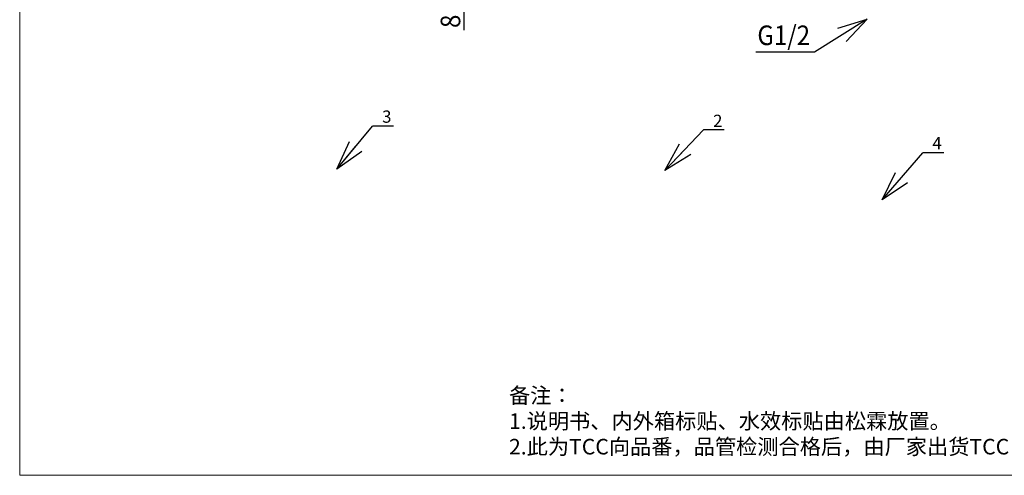
# Model space of a CAD drawing. Units: millimetres. Extents: x 10 to 645, y -2 to 289.
# Drawn here: x 10 to 211, y 10 to 103 of the extents above; entities that cross this region are included whole.
import ezdxf

# ---------------------------------------------------------------- set-up
doc = ezdxf.new("R2010")
doc.units = ezdxf.units.MM
doc.header["$PDSIZE"] = -1
doc.layers.add('アノテーション', color=7, linetype='Continuous')
doc.layers.add('边框', color=7, linetype='Continuous', lineweight=25)
doc.styles.add('SLDTEXTSTYLE0', font='TXT', dxfattribs={"width": 0.7, "bigfont": 'bigfont'})
doc.styles.add('SLDTEXTSTYLE1', font='TXT', dxfattribs={"width": 0.7})
doc.dimstyles.new('SLDDIMSTYLE0', dxfattribs={"dimtxt": 6, "dimasz": 6, "dimexe": 0, "dimexo": 0.0625, "dimgap": 0, "dimtad": 1, "dimtih": 1, "dimtoh": 1, "dimdec": 0, "dimrnd": 1e-09, "dimzin": 0, "dimdsep": 46, "dimtxsty": 'Standard', "dimblk1": 'OPEN30', "dimblk2": 'OPEN30', "dimsah": 1, "dimcen": 0.09, "dimadec": 0, "dimazin": 0, "dimtfac": 2.5, "dimtdec": 0, "dimtofl": 0, "dimtmove": 0, "dimatfit": 3, "dimldrblk": 'OPEN30', "dimfxl": 1, "dimfrac": 2, "dimtolj": 1, "dimtzin": 0, "dimarcsym": 0})
doc.dimstyles.new('SLDDIMSTYLE2', dxfattribs={"dimtxt": 4, "dimasz": 4, "dimexe": 0, "dimexo": 0.0625, "dimtad": 1, "dimdec": 0, "dimlfac": 2, "dimrnd": 1e-09, "dimzin": 12, "dimdsep": 46, "dimtxsty": 'SLDTEXTSTYLE1', "dimblk1": 'OPEN30', "dimblk2": 'OPEN30', "dimsah": 1, "dimcen": 0.09, "dimadec": 0, "dimazin": 3, "dimtfac": 1, "dimtdec": 0, "dimtofl": 0, "dimtmove": 0, "dimatfit": 3, "dimldrblk": 'OPEN30', "dimfxl": 1, "dimfrac": 2, "dimtolj": 1, "dimtzin": 12, "dimarcsym": 0})
doc.dimstyles.new('SLDDIMSTYLE5', dxfattribs={"dimtxt": 6, "dimasz": 6, "dimexe": 0, "dimexo": 0.0625, "dimtad": 1, "dimdec": 1, "dimlfac": 2, "dimrnd": 1e-09, "dimzin": 12, "dimdsep": 46, "dimtxsty": 'SLDTEXTSTYLE1', "dimblk1": 'OPEN30', "dimblk2": 'OPEN30', "dimsah": 1, "dimcen": 0.09, "dimadec": 0, "dimazin": 3, "dimtfac": 1, "dimtdec": 1, "dimtofl": 0, "dimtmove": 0, "dimatfit": 3, "dimldrblk": 'OPEN30', "dimfxl": 1, "dimfrac": 2, "dimtolj": 1, "dimtzin": 12, "dimarcsym": 0})

# ---------------------------------------------------------------- blocks, each defined once
blk = doc.blocks.new('SW_NOTE_0_12')
at = {"layer": 'アノテーション', "color": 0}
blk.add_line((4.24, 0), (0, 0), dxfattribs=at)
at = {"layer": 'アノテーション', "color": 0, "insert": (1.94, 3.21), "char_height": 2.5, "attachment_point": 1, "style": 'SLDTEXTSTYLE1'}
blk.add_mtext('4', dxfattribs=at)
blk = doc.blocks.new('_Open30')
at = {"color": 0, "linetype": 'ByBlock', "lineweight": -2}
for p, q in [((-1, 0.267949), (0, 0)), ((0, 0), (-1, -0.267949)), ((0, 0), (-1, 0))]:
    blk.add_line(p, q, dxfattribs=at)
blk = doc.blocks.new('SW_NOTE_0_13')
at = {"layer": 'アノテーション', "color": 0}
blk.add_line((4.24, 0), (0, 0), dxfattribs=at)
at = {"layer": 'アノテーション', "color": 0, "insert": (1.94, 3.2), "char_height": 2.5, "attachment_point": 1, "style": 'SLDTEXTSTYLE1'}
blk.add_mtext('3', dxfattribs=at)
blk = doc.blocks.new('SW_NOTE_0_14')
at = {"layer": 'アノテーション', "color": 0}
blk.add_line((4.24, 0), (0, 0), dxfattribs=at)
at = {"layer": 'アノテーション', "color": 0, "insert": (1.98, 3.1), "char_height": 2.5, "attachment_point": 1, "style": 'SLDTEXTSTYLE1'}
blk.add_mtext('2', dxfattribs=at)
blk = doc.blocks.new('_D')
at = {"layer": 'Defpoints', "color": 0, "transparency": 16777216}
for p in [(91.11, 116.89), (88.91, 112.89), (100.68, 112.89)]:
    blk.add_point(p, dxfattribs=at)
at = {"layer": 'アノテーション', "color": 0, "lineweight": -2, "transparency": 16777216}
for p, q in [((100.68, 120.89), (100.68, 124.89)), ((91.17, 116.89), (100.68, 116.89)), ((88.98, 112.89), (100.68, 112.89)), ((100.68, 108.89), (100.68, 100.97))]:
    blk.add_line(p, q, dxfattribs=at)
at = {"layer": 'アノテーション', "color": 0, "lineweight": -2, "transparency": 16777216, "xscale": 4, "yscale": 4, "zscale": 4}
for p, rotation in [((100.68, 116.89), 270), ((100.68, 112.89), 90)]:
    blk.add_blockref('_Open30', p, dxfattribs=dict(at, rotation=rotation))
at = {"layer": 'アノテーション', "color": 0, "transparency": 16777216, "insert": (95.97, 102.78), "char_height": 4, "width": 2.8, "attachment_point": 2, "rotation": 90, "style": 'SLDTEXTSTYLE1'}
blk.add_mtext('\\A1;{\\fArial|b0|i0|c0|p34;\\W0.9;8}', dxfattribs=at)

msp = doc.modelspace()

# ---------------------------------------------------------------- linework, layer by layer
at = {"layer": '边框', "lineweight": 18}
for p, q in [((10, 281), (10, 10)), ((10, 10), (410, 10))]:
    msp.add_line(p, q, dxfattribs=at)

# ---------------------------------------------------------------- block references
at = {"layer": 'アノテーション', "color": 7}
for name, p in [('SW_NOTE_0_13', (82.08, 81.35)), ('SW_NOTE_0_14', (149.63, 80.59)), ('SW_NOTE_0_12', (194.45, 75.92))]:
    msp.add_blockref(name, p, dxfattribs=at)

# ---------------------------------------------------------------- texts
at = {"insert": (160.64, 101.92), "char_height": 4, "attachment_point": 1}
msp.add_mtext_dynamic_manual_height_columns('{\\fArial|b0|i0|c0|p34;\\W0.9;G1/2\\fArial|b0|i0|c134|p34; }', width=31.5243, gutter_width=21.17, heights=[8.24], dxfattribs=at)
at = {"layer": 'アノテーション', "color": 7, "char_height": 3.175, "attachment_point": 1, "style": 'SLDTEXTSTYLE0'}
for s, insert in [('备注：', (109.92, 27.91)), ('1.说明书、内外箱标贴、水效标贴由松霖放置。', (109.92, 22.67)), ('2.此为TCC向品番，品管检测合格后，由厂家出货TCC', (109.92, 17.44))]:
    msp.add_mtext(s, dxfattribs=dict(at, insert=insert))

# ---------------------------------------------------------------- dimensions: what is measured, and where the dimension line sits
at = {"layer": 'アノテーション', "color": 7}
dim = msp.add_linear_dim(base=(100.68, 112.89), p1=(91.11, 116.89), p2=(88.91, 112.89), angle=90, text='{\\fArial|b0|i0|c0|p34;\\W0.9;<>}', dimstyle='SLDDIMSTYLE2', dxfattribs=at)
dim.commit()
dim.dimension.update_dxf_attribs({"geometry": '_D', "text_midpoint": (100.68, 102.78), "dimtype": 160})

# ---------------------------------------------------------------- leaders
msp.add_leader([(183.03, 103.22), (172.28, 96.5), (160.36, 96.48)], dimstyle='SLDDIMSTYLE5', override={"dimgap": 0.625, "dimtad": 0})
for points in [[(74.76, 72.57), (82.08, 81.35)], [(141.74, 72.29), (149.63, 80.59)], [(186.14, 66.29), (194.45, 75.92)]]:
    msp.add_leader(points, dimstyle='SLDDIMSTYLE0', dxfattribs=at)

doc.saveas('drawing.dxf')
